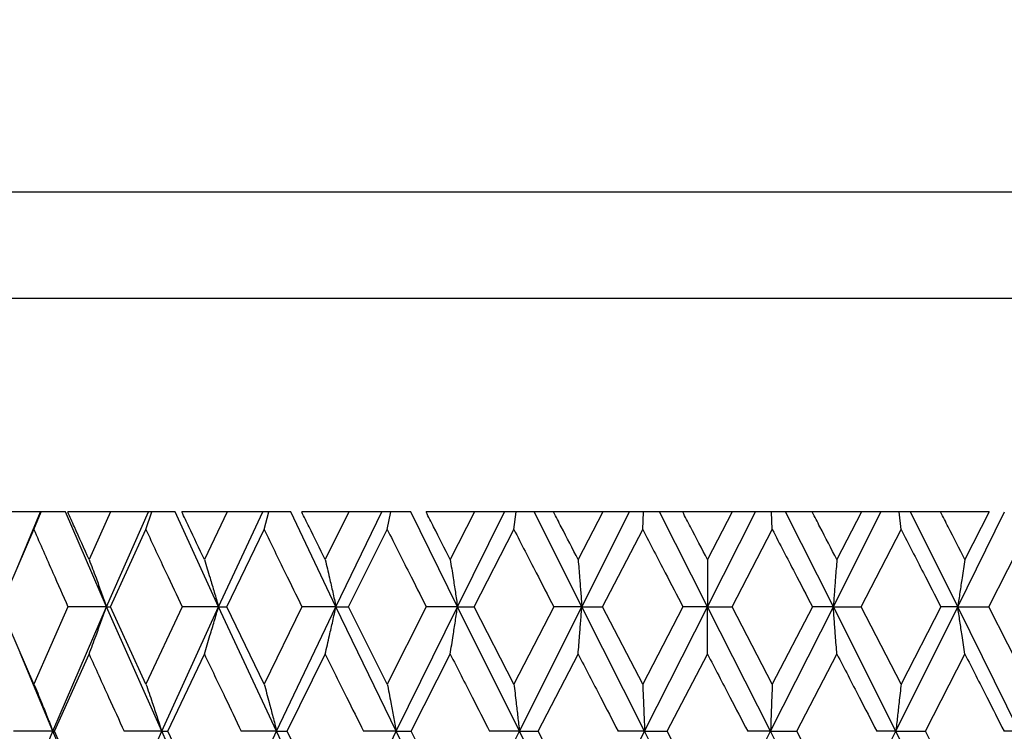
# Model space of a CAD drawing. Units: millimetres. Extents: x 3 to 2496, y 5 to 2495.
# Drawn here: x 1537 to 1546, y 989 to 996 of the extents above; entities that cross this region are included whole.
import ezdxf

# ---------------------------------------------------------------- set-up
doc = ezdxf.new("R2010")
doc.units = ezdxf.units.MM

msp = doc.modelspace()

# ---------------------------------------------------------------- linework, layer by layer
at = {"color": 7, "linetype": 'Continuous', "lineweight": 25}
for p, q in [((1533.3024, 994.1071), (1553.8024, 994.1071)), ((1554.8024, 993.1071), (1532.3024, 993.1071)), ((1537.2695, 991.1071), (1536.8982, 991.1071)), ((1537.0514, 990.5812), (1537.2695, 991.1071)), ((1537.209, 990.9425), (1537.2767, 991.1071)), ((1537.2767, 991.1071), (1537.2695, 991.1071)), ((1537.5049, 991.1071), (1537.2767, 991.1071)), ((1537.8892, 990.219), (1537.5049, 991.1071)), ((1537.9279, 991.1071), (1537.5264, 991.1071)), ((1537.9279, 991.1071), (1537.726, 990.6617)), ((1537.8892, 990.219), (1538.2825, 991.1071)), ((1538.2825, 991.1071), (1537.9279, 991.1071)), ((1538.2589, 990.9425), (1538.3154, 991.1071)), ((1538.3154, 991.1071), (1538.2825, 991.1071)), ((1538.5328, 991.1071), (1538.3154, 991.1071)), ((1538.9394, 990.219), (1538.5328, 991.1071)), ((1539.0192, 991.1071), (1538.5955, 991.1071)), ((1539.0192, 991.1071), (1538.8064, 990.6617)), ((1538.9394, 990.219), (1539.3533, 991.1071)), ((1539.3533, 991.1071), (1539.0192, 991.1071)), ((1539.4115, 991.1071), (1539.3533, 991.1071)), ((1539.3668, 990.9425), (1539.4115, 991.1071)), ((1539.6156, 991.1071), (1539.4115, 991.1071)), ((1540.04, 990.219), (1539.6156, 991.1071)), ((1540.1601, 991.1071), (1539.7189, 991.1071)), ((1540.1601, 991.1071), (1539.9388, 990.6617)), ((1540.04, 990.219), (1540.4701, 991.1071)), ((1540.4701, 991.1071), (1540.1601, 991.1071)), ((1540.553, 991.1071), (1540.4701, 991.1071)), ((1540.5206, 990.9425), (1540.553, 991.1071)), ((1540.7415, 991.1071), (1540.553, 991.1071)), ((1541.1792, 990.219), (1540.7415, 991.1071)), ((1541.3382, 991.1071), (1540.8843, 991.1071)), ((1541.3382, 991.1071), (1541.1108, 990.6617)), ((1541.1792, 990.219), (1541.6206, 991.1071)), ((1541.6206, 991.1071), (1541.3382, 991.1071)), ((1541.7273, 991.1071), (1541.6206, 991.1071)), ((1541.7076, 990.9425), (1541.7273, 991.1071)), ((1541.8983, 991.1071), (1541.7273, 991.1071)), ((1542.3443, 990.219), (1541.8983, 991.1071)), ((1542.0789, 991.1071), (1541.8983, 991.1071)), ((1542.5406, 991.1071), (1542.0789, 991.1071)), ((1542.5406, 991.1071), (1542.3095, 990.6617)), ((1542.3443, 990.219), (1542.7923, 991.1071)), ((1542.7923, 991.1071), (1542.5406, 991.1071)), ((1542.9216, 991.1071), (1542.7923, 991.1071)), ((1542.9148, 990.9425), (1542.9216, 991.1071)), ((1543.0731, 991.1071), (1542.9216, 991.1071)), ((1543.5227, 990.219), (1543.0731, 991.1071)), ((1543.2897, 991.1071), (1543.0731, 991.1071)), ((1543.754, 991.1071), (1543.2897, 991.1071)), ((1543.754, 991.1071), (1543.5219, 990.6617)), ((1543.5227, 990.219), (1543.9724, 991.1071)), ((1543.9724, 991.1071), (1543.754, 991.1071)), ((1544.1229, 991.1071), (1543.9724, 991.1071)), ((1544.129, 990.9425), (1544.1229, 991.1071)), ((1544.2533, 991.1071), (1544.1229, 991.1071)), ((1544.7014, 990.219), (1544.2533, 991.1071)), ((1544.5034, 991.1071), (1544.2533, 991.1071)), ((1544.9653, 991.1071), (1544.5034, 991.1071)), ((1544.7014, 990.219), (1545.1478, 991.1071)), ((1544.9653, 991.1071), (1544.7346, 990.6617)), ((1545.1478, 991.1071), (1544.9653, 991.1071)), ((1545.3178, 991.1071), (1545.1478, 991.1071)), ((1545.3369, 990.9425), (1545.3178, 991.1071)), ((1545.4257, 991.1071), (1545.3178, 991.1071)), ((1545.8676, 990.219), (1545.4257, 991.1071)), ((1545.7066, 991.1071), (1545.4257, 991.1071)), ((1546.161, 991.1071), (1545.7066, 991.1071)), ((1545.8676, 990.219), (1546.3058, 991.1071)), ((1546.161, 991.1071), (1545.9343, 990.6617)), ((1536.8969, 990.219), (1537.209, 990.9425)), ((1537.9265, 990.219), (1538.2589, 990.9425)), ((1539.0177, 990.219), (1539.3668, 990.9425)), ((1540.1585, 990.219), (1540.5206, 990.9425)), ((1541.3366, 990.219), (1541.7076, 990.9425)), ((1542.5389, 990.219), (1542.9148, 990.9425)), ((1543.7524, 990.219), (1544.129, 990.9425)), ((1544.9636, 990.219), (1545.3369, 990.9425)), ((1546.1594, 990.219), (1546.5252, 990.9425)), ((1537.209, 989.4945), (1536.8969, 990.219)), ((1537.5278, 990.219), (1537.209, 989.4945)), ((1537.3867, 989.0512), (1537.8892, 990.219)), ((1537.8892, 990.219), (1537.5278, 990.219)), ((1538.4072, 989.0512), (1537.8892, 990.219)), ((1537.8892, 990.219), (1537.9265, 990.219)), ((1538.2589, 989.4945), (1537.9265, 990.219)), ((1538.597, 990.219), (1538.2589, 989.4945)), ((1538.4072, 989.0512), (1538.9394, 990.219)), ((1538.9394, 990.219), (1538.597, 990.219)), ((1539.4841, 989.0512), (1538.9394, 990.219)), ((1538.9394, 990.219), (1539.0177, 990.219)), ((1539.3668, 989.4945), (1539.0177, 990.219)), ((1539.7205, 990.219), (1539.3668, 989.4945)), ((1539.4841, 989.0512), (1540.04, 990.219)), ((1540.04, 990.219), (1539.7205, 990.219)), ((1540.6056, 989.0512), (1540.04, 990.219)), ((1540.04, 990.219), (1540.1585, 990.219)), ((1540.5206, 989.4945), (1540.1585, 990.219)), ((1540.8859, 990.219), (1540.5206, 989.4945)), ((1540.6056, 989.0512), (1541.1792, 990.219)), ((1541.1792, 990.219), (1540.8859, 990.219)), ((1541.7593, 989.0512), (1541.1792, 990.219)), ((1541.1792, 990.219), (1541.3366, 990.219)), ((1541.7076, 989.4945), (1541.3366, 990.219)), ((1542.0806, 990.219), (1541.7076, 989.4945)), ((1541.7593, 989.0512), (1542.3443, 990.219)), ((1542.3443, 990.219), (1542.0806, 990.219)), ((1542.9327, 989.0512), (1542.3443, 990.219)), ((1542.3443, 990.219), (1542.5389, 990.219)), ((1542.9148, 989.4945), (1542.5389, 990.219)), ((1543.2914, 990.219), (1542.9148, 989.4945)), ((1542.9327, 989.0512), (1543.5227, 990.219)), ((1543.5227, 990.219), (1543.2914, 990.219)), ((1544.1129, 989.0512), (1543.5227, 990.219)), ((1543.5227, 990.219), (1543.7524, 990.219)), ((1544.129, 989.4945), (1543.7524, 990.219)), ((1544.1129, 989.0512), (1544.7014, 990.219)), ((1544.505, 990.219), (1544.129, 989.4945)), ((1544.7014, 990.219), (1544.505, 990.219)), ((1545.2869, 989.0512), (1544.7014, 990.219)), ((1544.7014, 990.219), (1544.9636, 990.219)), ((1545.3369, 989.4945), (1544.9636, 990.219)), ((1545.2869, 989.0512), (1545.8676, 990.219)), ((1545.7082, 990.219), (1545.3369, 989.4945)), ((1545.8676, 990.219), (1545.7082, 990.219)), ((1546.4419, 989.0512), (1545.8676, 990.219)), ((1545.8676, 990.219), (1546.1594, 990.219)), ((1546.5252, 989.4945), (1546.1594, 990.219)), ((1537.3867, 989.0512), (1537.0814, 989.7856)), ((1537.4032, 989.0512), (1537.726, 989.7759)), ((1538.4651, 989.0512), (1538.8064, 989.7759)), ((1539.5827, 989.0512), (1539.9388, 989.7759)), ((1540.7437, 989.0512), (1541.1108, 989.7759)), ((1541.9356, 989.0512), (1542.3095, 989.7759)), ((1543.1451, 989.0512), (1543.5219, 989.7759)), ((1544.3591, 989.0512), (1544.7346, 989.7759)), ((1545.5643, 989.0512), (1545.9343, 989.7759)), ((1537.3867, 989.0512), (1537.0173, 989.0512)), ((1537.0813, 988.3172), (1537.3867, 989.0512)), ((1537.8892, 987.8842), (1537.3867, 989.0512)), ((1537.3867, 989.0512), (1537.4032, 989.0512)), ((1537.726, 988.3269), (1537.4032, 989.0512)), ((1537.8892, 987.8842), (1538.4072, 989.0512)), ((1538.4072, 989.0512), (1538.0549, 989.0512)), ((1538.9394, 987.8842), (1538.4072, 989.0512)), ((1538.4072, 989.0512), (1538.4651, 989.0512)), ((1538.8064, 988.3269), (1538.4651, 989.0512)), ((1538.9394, 987.8842), (1539.4841, 989.0512)), ((1539.4841, 989.0512), (1539.1527, 989.0512)), ((1540.04, 987.8842), (1539.4841, 989.0512)), ((1539.4841, 989.0512), (1539.5827, 989.0512)), ((1539.9388, 988.3269), (1539.5827, 989.0512)), ((1540.04, 987.8842), (1540.6056, 989.0512)), ((1540.6056, 989.0512), (1540.2987, 989.0512)), ((1541.1792, 987.8842), (1540.6056, 989.0512)), ((1540.6056, 989.0512), (1540.7437, 989.0512)), ((1541.1108, 988.3269), (1540.7437, 989.0512)), ((1541.1792, 987.8842), (1541.7593, 989.0512)), ((1541.7593, 989.0512), (1541.4804, 989.0512)), ((1542.3443, 987.8842), (1541.7593, 989.0512)), ((1541.7593, 989.0512), (1541.9356, 989.0512)), ((1542.3095, 988.3269), (1541.9356, 989.0512)), ((1542.3443, 987.8842), (1542.9327, 989.0512)), ((1542.9327, 989.0512), (1542.6848, 989.0512)), ((1543.5227, 987.8842), (1542.9327, 989.0512)), ((1542.9327, 989.0512), (1543.1451, 989.0512)), ((1543.5219, 988.3269), (1543.1451, 989.0512)), ((1543.5227, 987.8842), (1544.1129, 989.0512)), ((1544.1129, 989.0512), (1543.8987, 989.0512)), ((1544.7014, 987.8842), (1544.1129, 989.0512)), ((1544.1129, 989.0512), (1544.3591, 989.0512)), ((1544.7346, 988.3269), (1544.3591, 989.0512)), ((1544.7014, 987.8842), (1545.2869, 989.0512)), ((1545.2869, 989.0512), (1545.1088, 989.0512)), ((1545.8676, 987.8842), (1545.2869, 989.0512)), ((1545.2869, 989.0512), (1545.5643, 989.0512)), ((1545.9343, 988.3269), (1545.5643, 989.0512)), ((1546.4419, 989.0512), (1546.3018, 989.0512))]:
    msp.add_line(p, q, dxfattribs=at)
for points, knots in [([(1416.0524, 1045.7579), (1415.998, 1042.989), (1415.886, 1037.2748), (1415.3364, 1028.6215), (1414.7507, 1019.8961), (1414.1998, 1011.4615), (1413.7659, 1003.5756), (1413.4719, 996.4222), (1413.2979, 989.4365), (1413.2609, 982.3888), (1413.4099, 974.9581), (1413.7801, 967.5012), (1414.5264, 958.6905), (1415.9087, 948.5764), (1418.3416, 937.2784), (1421.5405, 927.1474), (1425.3684, 918.2721), (1429.1299, 911.5127), (1432.9203, 906.0307), (1436.4096, 901.7775), (1440.5947, 897.4665), (1445.5334, 893.3188), (1451.4536, 889.4518), (1457.8563, 886.2407), (1464.969, 883.569), (1472.8589, 881.4828), (1481.519, 880.1028), (1490.8815, 879.5974), (1499.5029, 880.0991), (1506.8201, 881.3065), (1512.4253, 882.7352), (1516.8678, 884.2816), (1520.3032, 885.7706), (1522.9071, 887.089), (1525.3593, 888.5077), (1528.0157, 890.272), (1531.1429, 892.7273), (1534.1887, 895.6689), (1536.9795, 898.9716), (1539.4305, 902.4734), (1541.7871, 906.6272), (1543.9642, 911.5002), (1545.8812, 917.1643), (1547.3121, 923.0605), (1548.3406, 929.0972), (1549.0335, 935.2), (1549.4755, 941.9448), (1549.5259, 946.6621), (1549.5524, 949.1351)], [0, 0, 0, 0, 0.026472, 0.054629, 0.082872, 0.110074, 0.13543, 0.158369, 0.178512, 0.202227, 0.225736, 0.249552, 0.273587, 0.310247, 0.347057, 0.383941, 0.411609, 0.43933, 0.457731, 0.475256, 0.491857, 0.515108, 0.536746, 0.559309, 0.583443, 0.609252, 0.637195, 0.667128, 0.698717, 0.719537, 0.737937, 0.753946, 0.764448, 0.773709, 0.781831, 0.791518, 0.80417, 0.819788, 0.831902, 0.845456, 0.860588, 0.877487, 0.8964, 0.917671, 0.935417, 0.954909, 0.976361, 1, 1, 1, 1]), ([(1537.5524, 949.1351), (1537.5142, 946.2587), (1537.4426, 940.8674), (1536.806, 933.304), (1535.8212, 926.7535), (1534.5141, 921.1221), (1532.8414, 915.995), (1530.7754, 911.3872), (1528.2822, 907.3317), (1525.6303, 904.0697), (1522.6208, 901.1988), (1519.2445, 898.7595), (1515.4851, 896.7247), (1510.9168, 894.8321), (1505.2342, 893.1936), (1498.3235, 892.0628), (1490.9909, 891.6516), (1483.4524, 891.9991), (1475.9485, 893.1097), (1468.717, 894.9635), (1461.9664, 897.5296), (1455.8361, 900.7765), (1450.4263, 904.7295), (1445.6995, 909.301), (1441.584, 914.4284), (1438.0307, 920.0509), (1435.0022, 926.0996), (1432.2007, 933.1618), (1429.8023, 941.1424), (1427.9189, 949.8716), (1426.8577, 957.0282), (1426.2488, 962.6153), (1425.878, 966.9279), (1425.5737, 971.7501), (1425.3558, 977.3048), (1425.2604, 983.5958), (1425.3159, 990.5863), (1425.5463, 998.4976), (1425.9683, 1007.2615), (1426.5647, 1016.7519), (1427.2206, 1026.4906), (1427.8615, 1036.1852), (1427.9896, 1042.6101), (1428.0524, 1045.7579)], [0, 0, 0, 0, 0.031247, 0.058567, 0.082393, 0.10316, 0.121303, 0.140913, 0.157879, 0.172879, 0.186461, 0.202959, 0.21797, 0.232808, 0.25661, 0.282043, 0.308738, 0.33626, 0.363895, 0.391014, 0.417212, 0.442184, 0.466153, 0.489759, 0.513425, 0.537419, 0.561889, 0.586814, 0.61988, 0.652303, 0.683758, 0.698438, 0.713362, 0.730783, 0.750931, 0.773754, 0.799136, 0.826878, 0.85974, 0.894461, 0.93019, 0.965796, 1, 1, 1, 1]), ([(1537.726, 990.6617), (1537.6802, 990.7636), (1537.6134, 990.9121), (1537.5472, 991.0605), (1537.5264, 991.1071)], [0, 0, 0, 0, 0.686228, 1, 1, 1, 1]), ([(1538.8064, 990.6617), (1538.758, 990.7636), (1538.6875, 990.9121), (1538.6175, 991.0605), (1538.5955, 991.1071)], [0, 0, 0, 0, 0.686228, 1, 1, 1, 1]), ([(1539.9388, 990.6617), (1539.8884, 990.7636), (1539.815, 990.9121), (1539.7418, 991.0605), (1539.7189, 991.1071)], [0, 0, 0, 0, 0.686228, 1, 1, 1, 1]), ([(1541.1108, 990.6617), (1541.0589, 990.7636), (1540.9833, 990.9121), (1540.908, 991.0605), (1540.8843, 991.1071)], [0, 0, 0, 0, 0.686228, 1, 1, 1, 1]), ([(1542.3095, 990.6617), (1542.2568, 990.7636), (1542.1799, 990.9121), (1542.103, 991.0605), (1542.0789, 991.1071)], [0, 0, 0, 0, 0.686228, 1, 1, 1, 1]), ([(1543.5219, 990.6617), (1543.4688, 990.7636), (1543.3914, 990.9121), (1543.314, 991.0605), (1543.2897, 991.1071)], [0, 0, 0, 0, 0.686228, 1, 1, 1, 1]), ([(1544.7346, 990.6617), (1544.6817, 990.7636), (1544.6047, 990.9121), (1544.5276, 991.0605), (1544.5034, 991.1071)], [0, 0, 0, 0, 0.686228, 1, 1, 1, 1]), ([(1545.9343, 990.6617), (1545.8823, 990.7636), (1545.8065, 990.9121), (1545.7305, 991.0605), (1545.7066, 991.1071)], [0, 0, 0, 0, 0.686228, 1, 1, 1, 1]), ([(1537.209, 990.9425), (1537.2681, 990.8075), (1537.3736, 990.5664), (1537.4807, 990.3252), (1537.5278, 990.219)], [0, 0, 0, 0, 0.559711, 1, 1, 1, 1]), ([(1538.2589, 990.9425), (1538.3217, 990.8075), (1538.4338, 990.5664), (1538.5471, 990.3252), (1538.597, 990.219)], [0, 0, 0, 0, 0.559711, 1, 1, 1, 1]), ([(1539.3668, 990.9425), (1539.4326, 990.8075), (1539.55, 990.5664), (1539.6683, 990.3252), (1539.7205, 990.219)], [0, 0, 0, 0, 0.559711, 1, 1, 1, 1]), ([(1540.5206, 990.9425), (1540.5886, 990.8075), (1540.7101, 990.5664), (1540.8322, 990.3252), (1540.8859, 990.219)], [0, 0, 0, 0, 0.559711, 1, 1, 1, 1]), ([(1541.7076, 990.9425), (1541.7771, 990.8075), (1541.9013, 990.5664), (1542.0258, 990.3252), (1542.0806, 990.219)], [0, 0, 0, 0, 0.559711, 1, 1, 1, 1]), ([(1542.9148, 990.9425), (1542.9851, 990.8075), (1543.1106, 990.5664), (1543.2361, 990.3252), (1543.2914, 990.219)], [0, 0, 0, 0, 0.559711, 1, 1, 1, 1]), ([(1544.129, 990.9425), (1544.1993, 990.8075), (1544.3248, 990.5664), (1544.4499, 990.3252), (1544.505, 990.219)], [0, 0, 0, 0, 0.559711, 1, 1, 1, 1]), ([(1545.3369, 990.9425), (1545.4063, 990.8075), (1545.5304, 990.5664), (1545.6539, 990.3252), (1545.7082, 990.219)], [0, 0, 0, 0, 0.559711, 1, 1, 1, 1]), ([(1537.726, 990.6617), (1537.7477, 990.6043), (1537.7863, 990.5025), (1537.8406, 990.3547), (1537.873, 990.2642), (1537.8892, 990.219)], [0, 0, 0, 0, 0.392909, 0.696438, 1, 1, 1, 1]), ([(1538.8064, 990.6617), (1538.8241, 990.6043), (1538.8555, 990.5025), (1538.8998, 990.3547), (1538.9262, 990.2642), (1538.9394, 990.219)], [0, 0, 0, 0, 0.392909, 0.696438, 1, 1, 1, 1]), ([(1539.9388, 990.6617), (1539.9523, 990.6043), (1539.9762, 990.5025), (1540.0099, 990.3547), (1540.03, 990.2642), (1540.04, 990.219)], [0, 0, 0, 0, 0.392909, 0.696438, 1, 1, 1, 1]), ([(1541.1108, 990.6617), (1541.1199, 990.6043), (1541.1361, 990.5025), (1541.1588, 990.3547), (1541.1724, 990.2642), (1541.1792, 990.219)], [0, 0, 0, 0, 0.392909, 0.696438, 1, 1, 1, 1]), ([(1542.3095, 990.6617), (1542.3142, 990.6043), (1542.3224, 990.5025), (1542.334, 990.3547), (1542.3409, 990.2642), (1542.3443, 990.219)], [0, 0, 0, 0, 0.392909, 0.696438, 1, 1, 1, 1]), ([(1543.5219, 990.6617), (1543.522, 990.6043), (1543.5222, 990.5025), (1543.5225, 990.3547), (1543.5226, 990.2642), (1543.5227, 990.219)], [0, 0, 0, 0, 0.392909, 0.696438, 1, 1, 1, 1]), ([(1544.7346, 990.6617), (1544.7302, 990.6043), (1544.7223, 990.5025), (1544.7113, 990.3547), (1544.7047, 990.2642), (1544.7014, 990.219)], [0, 0, 0, 0, 0.392909, 0.696438, 1, 1, 1, 1]), ([(1545.9343, 990.6617), (1545.9254, 990.6043), (1545.9096, 990.5025), (1545.8874, 990.3547), (1545.8742, 990.2642), (1545.8676, 990.219)], [0, 0, 0, 0, 0.392909, 0.696438, 1, 1, 1, 1]), ([(1537.726, 989.7759), (1537.7477, 989.8334), (1537.7863, 989.9352), (1537.8406, 990.0831), (1537.873, 990.1737), (1537.8892, 990.219)], [0, 0, 0, 0, 0.392704, 0.696337, 1, 1, 1, 1]), ([(1538.8064, 989.7759), (1538.8241, 989.8334), (1538.8555, 989.9352), (1538.8997, 990.0831), (1538.9261, 990.1737), (1538.9394, 990.219)], [0, 0, 0, 0, 0.392704, 0.696337, 1, 1, 1, 1]), ([(1539.9388, 989.7759), (1539.9523, 989.8334), (1539.9762, 989.9352), (1540.0099, 990.0831), (1540.03, 990.1737), (1540.04, 990.219)], [0, 0, 0, 0, 0.392704, 0.696337, 1, 1, 1, 1]), ([(1541.1108, 989.7759), (1541.1199, 989.8334), (1541.136, 989.9352), (1541.1588, 990.0831), (1541.1724, 990.1737), (1541.1792, 990.219)], [0, 0, 0, 0, 0.392704, 0.696337, 1, 1, 1, 1]), ([(1542.3095, 989.7759), (1542.3142, 989.8334), (1542.3224, 989.9352), (1542.334, 990.0831), (1542.3409, 990.1737), (1542.3443, 990.219)], [0, 0, 0, 0, 0.392704, 0.696337, 1, 1, 1, 1]), ([(1543.5219, 989.7759), (1543.522, 989.8334), (1543.5222, 989.9352), (1543.5225, 990.0831), (1543.5226, 990.1737), (1543.5227, 990.219)], [0, 0, 0, 0, 0.392704, 0.696337, 1, 1, 1, 1]), ([(1544.7346, 989.7759), (1544.7302, 989.8334), (1544.7223, 989.9352), (1544.7113, 990.0831), (1544.7047, 990.1737), (1544.7014, 990.219)], [0, 0, 0, 0, 0.392704, 0.696337, 1, 1, 1, 1]), ([(1545.9343, 989.7759), (1545.9254, 989.8334), (1545.9097, 989.9352), (1545.8875, 990.0831), (1545.8742, 990.1737), (1545.8676, 990.219)], [0, 0, 0, 0, 0.392704, 0.696337, 1, 1, 1, 1]), ([(1537.726, 989.7759), (1537.787, 989.6406), (1537.8959, 989.3991), (1538.0063, 989.1575), (1538.0549, 989.0512)], [0, 0, 0, 0, 0.559981, 1, 1, 1, 1]), ([(1538.8064, 989.7759), (1538.8707, 989.6406), (1538.9856, 989.3991), (1539.1016, 989.1575), (1539.1527, 989.0512)], [0, 0, 0, 0, 0.559981, 1, 1, 1, 1]), ([(1539.9388, 989.7759), (1540.0057, 989.6406), (1540.1253, 989.3991), (1540.2457, 989.1575), (1540.2987, 989.0512)], [0, 0, 0, 0, 0.5599809, 1, 1, 1, 1]), ([(1541.1108, 989.7759), (1541.1796, 989.6406), (1541.3025, 989.3991), (1541.4261, 989.1575), (1541.4804, 989.0512)], [0, 0, 0, 0, 0.559981, 1, 1, 1, 1]), ([(1542.3095, 989.7759), (1542.3795, 989.6406), (1542.5045, 989.3991), (1542.6297, 989.1575), (1542.6848, 989.0512)], [0, 0, 0, 0, 0.559981, 1, 1, 1, 1]), ([(1543.5219, 989.7759), (1543.5922, 989.6406), (1543.7178, 989.3991), (1543.8434, 989.1575), (1543.8987, 989.0512)], [0, 0, 0, 0, 0.559981, 1, 1, 1, 1]), ([(1544.7346, 989.7759), (1544.8045, 989.6406), (1544.9294, 989.3991), (1545.054, 989.1575), (1545.1088, 989.0512)], [0, 0, 0, 0, 0.559981, 1, 1, 1, 1]), ([(1545.9343, 989.7759), (1546.0031, 989.6406), (1546.1259, 989.3991), (1546.2481, 989.1575), (1546.3018, 989.0512)], [0, 0, 0, 0, 0.559981, 1, 1, 1, 1]), ([(1537.209, 989.4945), (1537.2327, 989.4371), (1537.2746, 989.3352), (1537.3338, 989.1872), (1537.3691, 989.0966), (1537.3867, 989.0512)], [0, 0, 0, 0, 0.392586, 0.696277, 1, 1, 1, 1]), ([(1538.2589, 989.4945), (1538.2787, 989.4371), (1538.3137, 989.3352), (1538.363, 989.1872), (1538.3925, 989.0966), (1538.4072, 989.0512)], [0, 0, 0, 0, 0.392586, 0.696277, 1, 1, 1, 1]), ([(1539.3668, 989.4945), (1539.3825, 989.4371), (1539.4102, 989.3352), (1539.4492, 989.1872), (1539.4725, 989.0966), (1539.4841, 989.0512)], [0, 0, 0, 0, 0.392586, 0.696277, 1, 1, 1, 1]), ([(1540.5206, 989.4945), (1540.5319, 989.4371), (1540.552, 989.3352), (1540.5803, 989.1872), (1540.5971, 989.0966), (1540.6056, 989.0512)], [0, 0, 0, 0, 0.392586, 0.696277, 1, 1, 1, 1]), ([(1541.7076, 989.4945), (1541.7145, 989.4371), (1541.7267, 989.3352), (1541.7439, 989.1872), (1541.7542, 989.0966), (1541.7593, 989.0512)], [0, 0, 0, 0, 0.392586, 0.696277, 1, 1, 1, 1]), ([(1542.9148, 989.4945), (1542.9172, 989.4371), (1542.9214, 989.3352), (1542.9274, 989.1872), (1542.9309, 989.0966), (1542.9327, 989.0512)], [0, 0, 0, 0, 0.392586, 0.696277, 1, 1, 1, 1]), ([(1544.129, 989.4945), (1544.1269, 989.4371), (1544.123, 989.3352), (1544.1177, 989.1872), (1544.1145, 989.0966), (1544.1129, 989.0512)], [0, 0, 0, 0, 0.392586, 0.696277, 1, 1, 1, 1]), ([(1545.3369, 989.4945), (1545.3302, 989.4371), (1545.3184, 989.3352), (1545.3018, 989.1872), (1545.2919, 989.0966), (1545.2869, 989.0512)], [0, 0, 0, 0, 0.392586, 0.696277, 1, 1, 1, 1])]:
    msp.add_open_spline(points, degree=3, knots=knots, dxfattribs=at)

doc.saveas('drawing.dxf')
